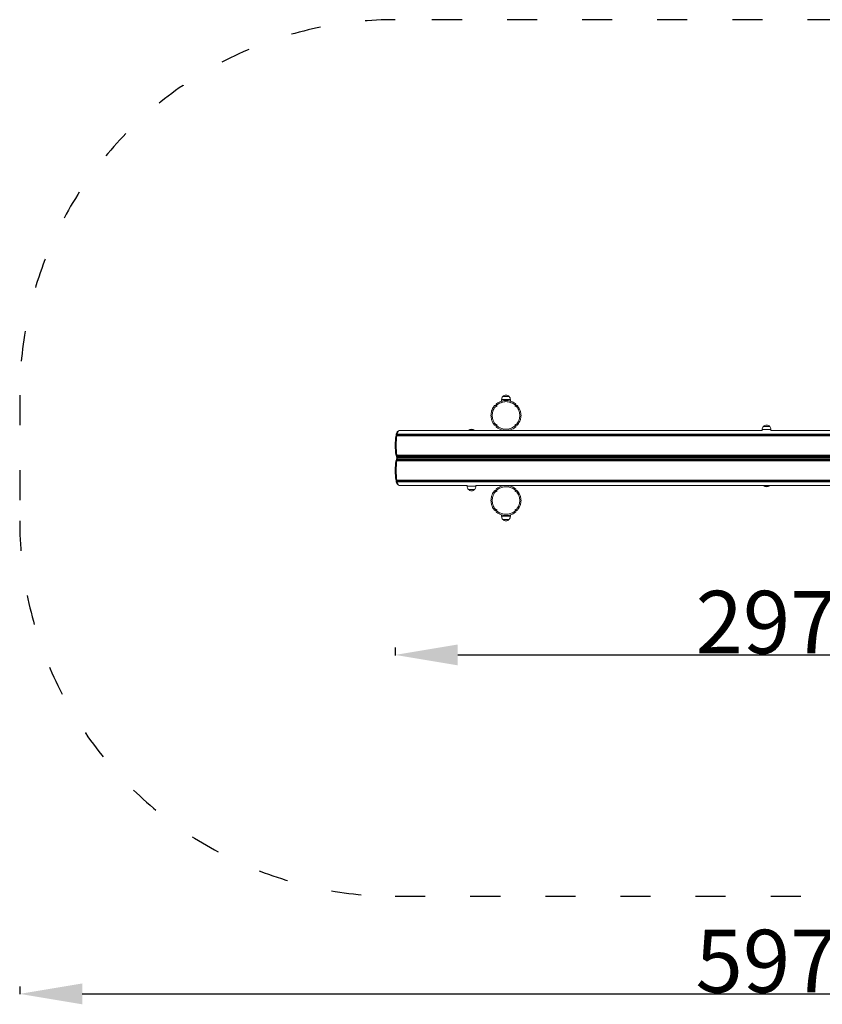
# Model space of a CAD drawing. Units: millimetres. Extents: x 10123 to 10764, y 6552 to 6946.
# Drawn here: x 10123 to 10444, y 6552 to 6946 of the extents above; entities that cross this region are included whole.
import ezdxf

# ---------------------------------------------------------------- set-up
doc = ezdxf.new("R2010")
doc.units = ezdxf.units.MM
doc.header["$LTSCALE"] = 10
doc.linetypes.add('ACAD_ISO03W100', pattern=[30, 12, -18])
doc.layers.add('Widoczne (ISO)', color=7, linetype='Continuous', lineweight=50)
doc.layers.add('Widoczne wąskie (ISO)', color=7, linetype='Continuous', lineweight=35)
doc.styles.get("Standard").update_dxf_attribs({"font": 'tahoma.ttf'})
doc.dimstyles.new('Karol 25', dxfattribs={"dimtxt": 25, "dimasz": 25, "dimexe": 0.18, "dimexo": 0.0625, "dimgap": 0.09, "dimtad": 1, "dimdec": 0, "dimzin": 0, "dimdsep": 46, "dimtxsty": 'Standard', "dimcen": 0.09, "dimadec": 0, "dimazin": 0, "dimtfac": 1, "dimtdec": 0, "dimtofl": 0, "dimtmove": 0, "dimatfit": 3, "dimfxl": 3, "dimfxlon": 1, "dimtolj": 1, "dimtzin": 0, "dimarcsym": 0})

# ---------------------------------------------------------------- blocks, each defined once
blk = doc.blocks.new('*D30')
at = {"color": 0, "lineweight": -2, "ltscale": 0.1, "transparency": 16777216}
for p, q in [((10273.09, 6694.86), (10273.09, 6691.68)), ((10298.09, 6691.86), (10544.78, 6691.86)), ((10569.78, 6694.86), (10569.78, 6691.68))]:
    blk.add_line(p, q, dxfattribs=at)
at = {"color": 0, "lineweight": 13, "ltscale": 0.1, "transparency": 16777216}
for points in [[(10298.09, 6696.03), (10298.09, 6687.69), (10273.09, 6691.86)], [(10544.78, 6696.03), (10544.78, 6687.69), (10569.78, 6691.86)]]:
    blk.add_solid(points, dxfattribs=at)
at = {"layer": 'Defpoints', "color": 0, "lineweight": 13, "ltscale": 0.1, "transparency": 16777216}
for p in [(10273.09, 6775.55), (10569.78, 6775.55), (10569.78, 6691.86)]:
    blk.add_point(p, dxfattribs=at)
at = {"color": 0, "lineweight": 9, "ltscale": 0.1, "transparency": 16777216, "insert": (10421.43, 6704.96), "char_height": 25, "attachment_point": 5}
blk.add_mtext('\\A1;297', dxfattribs=at)
blk = doc.blocks.new('*D31')
at = {"color": 0, "lineweight": -2, "transparency": 16777216}
for p, q in [((10123.09, 6559.43), (10123.09, 6556.25)), ((10719.78, 6559.43), (10719.78, 6556.25)), ((10148.09, 6556.43), (10694.78, 6556.43))]:
    blk.add_line(p, q, dxfattribs=at)
at = {"color": 0, "lineweight": 13, "transparency": 16777216}
for points in [[(10148.09, 6560.59), (10148.09, 6552.26), (10123.09, 6556.43)], [(10694.78, 6560.59), (10694.78, 6552.26), (10719.78, 6556.43)]]:
    blk.add_solid(points, dxfattribs=at)
at = {"layer": 'Defpoints', "color": 0, "lineweight": 13, "transparency": 16777216}
for p in [(10123.09, 6770.55), (10719.78, 6770.55), (10719.78, 6556.43)]:
    blk.add_point(p, dxfattribs=at)
at = {"color": 0, "lineweight": 13, "transparency": 16777216, "insert": (10421.43, 6569.53), "char_height": 25, "attachment_point": 5}
blk.add_mtext('\\A1;597', dxfattribs=at)

msp = doc.modelspace()

# ---------------------------------------------------------------- linework, layer by layer
at = {"linetype": 'ACAD_ISO03W100', "ltscale": 0.1}
msp.add_lwpolyline([(10273.09, 6595.44), (10569.78, 6595.44, 0.414214), (10719.78, 6745.44), (10719.78, 6795.66, 0.414214), (10569.78, 6945.66), (10273.09, 6945.66, 0.414214), (10123.09, 6795.66), (10123.09, 6745.44, 0.414214)], format="xyb", close=True, dxfattribs=at)
at = {"layer": 'Widoczne (ISO)', "lineweight": 9, "ltscale": 0.1}
for p, q in [((10318.59, 6795.09), (10316.09, 6795.09)), ((10316.09, 6795.09), (10318.59, 6795.09)), ((10313.34, 6791.33), (10313.58, 6791.17)), ((10313.72, 6791.31), (10313.56, 6791.55)), ((10313.58, 6791.17), (10313.72, 6791.31)), ((10315.59, 6793.29), (10315.59, 6793.87)), ((10319.09, 6793.29), (10319.09, 6793.87)), ((10321.11, 6791.55), (10320.95, 6791.31)), ((10320.95, 6791.31), (10321.09, 6791.17)), ((10321.09, 6791.17), (10321.34, 6791.33)), ((10313.58, 6783.94), (10313.34, 6783.78)), ((10313.56, 6783.55), (10313.72, 6783.8)), ((10313.72, 6783.8), (10313.58, 6783.94)), ((10321.09, 6783.94), (10320.95, 6783.8)), ((10320.95, 6783.8), (10321.11, 6783.55)), ((10321.34, 6783.78), (10321.09, 6783.94)), ((10422.68, 6783.09), (10420.18, 6783.09)), ((10420.18, 6783.09), (10422.68, 6783.09)), ((10273.42, 6779.55), (10273.44, 6779.37)), ((10273.59, 6779.72), (10567.81, 6779.72)), ((10273.69, 6779.51), (10567.53, 6779.51)), ((10273.76, 6779.46), (10567.39, 6779.46)), ((10273.88, 6780.11), (10567.51, 6780.11)), ((10273.93, 6780.95), (10274.4, 6781.44)), ((10274.62, 6781.55), (10302.36, 6781.55)), ((10302.36, 6781.64), (10304.82, 6781.64)), ((10302.36, 6781.64), (10302.36, 6781.55)), ((10302.36, 6781.55), (10304.8, 6781.55)), ((10302.88, 6781.55), (10302.88, 6781.55)), ((10303.62, 6781.55), (10303.62, 6781.51)), ((10304.8, 6781.55), (10316.8, 6781.55)), ((10304.82, 6781.64), (10304.82, 6781.55)), ((10317.88, 6781.55), (10419.68, 6781.55)), ((10419.68, 6781.55), (10419.68, 6781.87)), ((10423.15, 6781.55), (10524.99, 6781.55)), ((10423.18, 6781.55), (10423.18, 6781.87)), ((10273.44, 6771.73), (10273.42, 6771.56)), ((10273.59, 6771.39), (10567.81, 6771.39)), ((10273.69, 6771.6), (10567.53, 6771.6)), ((10273.76, 6771.65), (10567.39, 6771.65)), ((10273.88, 6771), (10567.51, 6771)), ((10273.99, 6770.55), (10567.62, 6770.55)), ((10567.62, 6770.55), (10273.99, 6770.55)), ((10273.42, 6769.55), (10273.44, 6769.37)), ((10273.59, 6769.72), (10567.81, 6769.72)), ((10273.69, 6769.51), (10567.53, 6769.51)), ((10273.76, 6769.46), (10567.39, 6769.46)), ((10273.88, 6770.11), (10567.51, 6770.11)), ((10273.44, 6761.73), (10273.42, 6761.56)), ((10273.59, 6761.39), (10567.81, 6761.39)), ((10273.69, 6761.6), (10567.53, 6761.6)), ((10273.76, 6761.65), (10567.39, 6761.65)), ((10273.88, 6761), (10567.51, 6761)), ((10273.93, 6760.16), (10274.4, 6759.67)), ((10274.62, 6759.55), (10301.84, 6759.55)), ((10301.84, 6759.56), (10301.84, 6759.24)), ((10305.31, 6759.55), (10316.8, 6759.55)), ((10305.34, 6759.55), (10305.34, 6759.24)), ((10317.88, 6759.55), (10420.2, 6759.55)), ((10422.64, 6759.55), (10420.2, 6759.55)), ((10420.2, 6759.46), (10420.2, 6759.55)), ((10422.67, 6759.46), (10420.2, 6759.46)), ((10420.73, 6759.55), (10420.73, 6759.56)), ((10421.5, 6759.55), (10421.5, 6759.59)), ((10422.64, 6759.55), (10524.99, 6759.55)), ((10422.67, 6759.46), (10422.67, 6759.55)), ((10302.34, 6758.01), (10304.84, 6758.01)), ((10304.84, 6758.01), (10302.34, 6758.01)), ((10313.34, 6757.33), (10313.58, 6757.17)), ((10313.72, 6757.31), (10313.56, 6757.55)), ((10313.58, 6757.17), (10313.72, 6757.31)), ((10321.11, 6757.55), (10320.95, 6757.31)), ((10320.95, 6757.31), (10321.09, 6757.17)), ((10321.09, 6757.17), (10321.34, 6757.33)), ((10313.58, 6749.94), (10313.34, 6749.78)), ((10313.56, 6749.55), (10313.72, 6749.8)), ((10313.72, 6749.8), (10313.58, 6749.94)), ((10315.59, 6747.82), (10315.59, 6747.24)), ((10319.09, 6747.82), (10319.09, 6747.24)), ((10321.09, 6749.94), (10320.95, 6749.8)), ((10320.95, 6749.8), (10321.11, 6749.55)), ((10321.34, 6749.78), (10321.09, 6749.94)), ((10316.09, 6746.01), (10318.59, 6746.01)), ((10318.59, 6746.01), (10316.09, 6746.01))]:
    msp.add_line(p, q, dxfattribs=at)
for centre, radius, start, end in [((10317.34, 6793.87), 1.75, 135.5847, 180), ((10317.34, 6794.01), 1.66, 40.974, 139.026), ((10317.34, 6793.87), 1.75, 0, 44.4153), ((10421.43, 6781.87), 1.75, 135.5847, 180), ((10421.43, 6782.01), 1.66, 40.974, 139.026), ((10421.43, 6781.87), 1.75, 0, 44.4153), ((10303.59, 6780.17), 1.92, 50.0643, 129.9357), ((10303.59, 6759.24), 1.75, 180, 224.4153), ((10303.59, 6759.24), 1.75, 315.5847, 0), ((10421.43, 6760.94), 1.92, 230.0643, 309.9357), ((10303.59, 6759.1), 1.66, 220.974, 319.026), ((10317.34, 6747.24), 1.75, 180, 224.4153), ((10317.34, 6747.24), 1.75, 315.5847, 0), ((10317.34, 6747.1), 1.66, 220.974, 319.026)]:
    msp.add_arc(centre, radius, start, end, dxfattribs=at)
for centre, major_axis, start_param, end_param in [((10274.13, 6775.55), (0, -5.5), 3.955802, 5.468975), ((10274.62, 6775.55), (0, 6), 0.862953, 2.27864), ((10274.13, 6775.55), (0, 5.5), 0.193332, 0.756586), ((10274.62, 6775.55), (0, 6), 0, 0.707843), ((10274.13, 6775.55), (0, -5.5), 5.526599, 5.853486), ((10274.13, 6765.55), (0, -5.5), 3.571292, 3.898179), ((10274.62, 6775.55), (0, 6), 2.433749, 2.555907), ((10274.62, 6765.55), (0, 6), 0.585686, 0.707843), ((10274.13, 6765.55), (0, -5.5), 3.955802, 5.468976), ((10274.62, 6765.55), (0, 6), 0.862953, 2.27864), ((10274.13, 6765.55), (0, -5.5), 5.526599, 6.089853), ((10274.62, 6765.55), (0, -6), 5.575342, 6.283185)]:
    msp.add_ellipse(centre, major_axis=major_axis, ratio=0.188679, start_param=start_param, end_param=end_param, dxfattribs=at)
for points, knots in [([(10312.78, 6791.46), (10312.71, 6791.37), (10312.64, 6791.29), (10312.14, 6790.64), (10311.81, 6790), (10311.43, 6788.75), (10311.34, 6788.15), (10311.34, 6787.55), (10311.34, 6786.96), (10311.43, 6786.36), (10311.81, 6785.11), (10312.14, 6784.47), (10312.64, 6783.82), (10312.71, 6783.74), (10312.78, 6783.65)], [-0.703358, -0.703358, -0.703358, -0.703358, -0.649727, -0.649727, -0.296916, -0.296916, 0, 0, 0, 0.296916, 0.296916, 0.649727, 0.649727, 0.703358, 0.703358, 0.703358, 0.703358]), ([(10313.34, 6783.78), (10313.2, 6783.92), (10313.08, 6784.07), (10312.57, 6784.74), (10312.27, 6785.33), (10311.92, 6786.47), (10311.84, 6787.01), (10311.84, 6787.55), (10311.84, 6788.1), (10311.92, 6788.64), (10312.27, 6789.78), (10312.57, 6790.37), (10313.08, 6791.04), (10313.2, 6791.19), (10313.34, 6791.33)], [-0.756871, -0.756871, -0.756871, -0.756871, -0.649727, -0.649727, -0.296916, -0.296916, 0, 0, 0, 0.296916, 0.296916, 0.649727, 0.649727, 0.756871, 0.756871, 0.756871, 0.756871]), ([(10313.17, 6791.44), (10313.13, 6791.47), (10313.08, 6791.49), (10312.99, 6791.51), (10312.96, 6791.51), (10312.9, 6791.5), (10312.88, 6791.5), (10312.83, 6791.48), (10312.81, 6791.47), (10312.78, 6791.46)], [0, 0, 0, 0, 0.2317426, 0.2317426, 0.3635243, 0.3635243, 0.4406868, 0.4406868, 0.5407915, 0.5407915, 0.5407915, 0.5407915]), ([(10313.44, 6792.11), (10313.42, 6792.09), (10313.41, 6792.06), (10313.39, 6792), (10313.39, 6791.97), (10313.39, 6791.89), (10313.39, 6791.85), (10313.42, 6791.78), (10313.43, 6791.75), (10313.45, 6791.72)], [0, 0, 0, 0, 0.0883475, 0.0883475, 0.207234, 0.207234, 0.3765294, 0.3765294, 0.5199602, 0.5199602, 0.5199602, 0.5199602]), ([(10321.24, 6792.11), (10321.17, 6792.17), (10321.11, 6792.22), (10320.48, 6792.72), (10319.84, 6793.06), (10318.58, 6793.45), (10317.98, 6793.55), (10317.38, 6793.55), (10316.78, 6793.56), (10316.17, 6793.47), (10314.91, 6793.09), (10314.26, 6792.76), (10313.61, 6792.25), (10313.52, 6792.19), (10313.44, 6792.11)], [0.868242, 0.868242, 0.868242, 0.868242, 0.911346, 0.911346, 1.269756, 1.269756, 1.570796, 1.570796, 1.570796, 1.871836, 1.871836, 2.228827, 2.228827, 2.283882, 2.283882, 2.283882, 2.283882]), ([(10313.56, 6791.55), (10313.69, 6791.68), (10313.83, 6791.8), (10314.49, 6792.31), (10315.08, 6792.61), (10316.23, 6792.97), (10316.79, 6793.05), (10317.34, 6793.05), (10317.89, 6793.05), (10318.44, 6792.97), (10319.6, 6792.61), (10320.19, 6792.3), (10320.85, 6791.79), (10320.98, 6791.68), (10321.11, 6791.55)], [-2.327044, -2.327044, -2.327044, -2.327044, -2.228827, -2.228827, -1.871836, -1.871836, -1.570796, -1.570796, -1.570796, -1.269756, -1.269756, -0.911346, -0.911346, -0.814549, -0.814549, -0.814549, -0.814549]), ([(10321.22, 6791.72), (10321.25, 6791.76), (10321.28, 6791.81), (10321.29, 6791.9), (10321.29, 6791.94), (10321.29, 6791.99), (10321.28, 6792.01), (10321.27, 6792.06), (10321.25, 6792.09), (10321.24, 6792.11)], [0, 0, 0, 0, 0.2198152, 0.2198152, 0.3462785, 0.3462785, 0.4211721, 0.4211721, 0.5195604, 0.5195604, 0.5195604, 0.5195604]), ([(10321.34, 6791.33), (10321.46, 6791.2), (10321.57, 6791.07), (10322.09, 6790.41), (10322.4, 6789.81), (10322.76, 6788.65), (10322.84, 6788.1), (10322.84, 6787.55), (10322.84, 6787.01), (10322.76, 6786.46), (10322.4, 6785.3), (10322.09, 6784.7), (10321.57, 6784.04), (10321.46, 6783.91), (10321.34, 6783.78)], [-0.756871, -0.756871, -0.756871, -0.756871, -0.661607, -0.661607, -0.298964, -0.298964, 0, 0, 0, 0.298964, 0.298964, 0.661607, 0.661607, 0.756871, 0.756871, 0.756871, 0.756871]), ([(10321.9, 6791.46), (10321.87, 6791.47), (10321.85, 6791.48), (10321.78, 6791.5), (10321.75, 6791.51), (10321.67, 6791.51), (10321.63, 6791.5), (10321.56, 6791.48), (10321.53, 6791.46), (10321.5, 6791.44)], [0, 0, 0, 0, 0.090425, 0.090425, 0.2088403, 0.2088403, 0.3604419, 0.3604419, 0.5005589, 0.5005589, 0.5005589, 0.5005589]), ([(10321.9, 6783.65), (10321.96, 6783.73), (10322.03, 6783.81), (10322.53, 6784.46), (10322.86, 6785.11), (10323.25, 6786.37), (10323.34, 6786.96), (10323.34, 6787.55), (10323.34, 6788.15), (10323.25, 6788.74), (10322.86, 6790), (10322.53, 6790.65), (10322.03, 6791.3), (10321.96, 6791.38), (10321.9, 6791.46)], [-0.712376, -0.712376, -0.712376, -0.712376, -0.661607, -0.661607, -0.298964, -0.298964, 0, 0, 0, 0.298964, 0.298964, 0.661607, 0.661607, 0.712376, 0.712376, 0.712376, 0.712376]), ([(10312.78, 6783.65), (10312.81, 6783.64), (10312.83, 6783.63), (10312.9, 6783.61), (10312.93, 6783.6), (10313.01, 6783.6), (10313.05, 6783.61), (10313.11, 6783.63), (10313.15, 6783.65), (10313.17, 6783.67)], [0, 0, 0, 0, 0.096916, 0.096916, 0.2326484, 0.2326484, 0.3909227, 0.3909227, 0.5371759, 0.5371759, 0.5371759, 0.5371759]), ([(10313.45, 6783.39), (10313.42, 6783.35), (10313.4, 6783.3), (10313.39, 6783.21), (10313.38, 6783.17), (10313.39, 6783.12), (10313.4, 6783.1), (10313.41, 6783.05), (10313.42, 6783.02), (10313.44, 6783)], [0, 0, 0, 0, 0.2267425, 0.2267425, 0.3536666, 0.3536666, 0.4276434, 0.4276434, 0.5240724, 0.5240724, 0.5240724, 0.5240724]), ([(10313.44, 6783), (10313.52, 6782.92), (10313.61, 6782.85), (10314.26, 6782.35), (10314.91, 6782.02), (10316.17, 6781.64), (10316.78, 6781.55), (10317.38, 6781.55), (10317.98, 6781.56), (10318.58, 6781.65), (10319.84, 6782.05), (10320.48, 6782.39), (10321.11, 6782.89), (10321.17, 6782.94), (10321.24, 6783)], [0.857711, 0.857711, 0.857711, 0.857711, 0.912765, 0.912765, 1.269756, 1.269756, 1.570796, 1.570796, 1.570796, 1.871836, 1.871836, 2.230246, 2.230246, 2.27335, 2.27335, 2.27335, 2.27335]), ([(10321.11, 6783.55), (10320.98, 6783.43), (10320.85, 6783.32), (10320.19, 6782.81), (10319.6, 6782.5), (10318.44, 6782.14), (10317.89, 6782.05), (10317.34, 6782.05), (10316.79, 6782.05), (10316.23, 6782.14), (10315.08, 6782.5), (10314.49, 6782.8), (10313.83, 6783.31), (10313.69, 6783.43), (10313.56, 6783.55)], [-2.327044, -2.327044, -2.327044, -2.327044, -2.230246, -2.230246, -1.871836, -1.871836, -1.570796, -1.570796, -1.570796, -1.269756, -1.269756, -0.912765, -0.912765, -0.814549, -0.814549, -0.814549, -0.814549]), ([(10321.24, 6783), (10321.25, 6783.02), (10321.27, 6783.05), (10321.29, 6783.11), (10321.29, 6783.15), (10321.29, 6783.23), (10321.28, 6783.27), (10321.26, 6783.33), (10321.24, 6783.36), (10321.22, 6783.39)], [0, 0, 0, 0, 0.0985194, 0.0985194, 0.2324619, 0.2324619, 0.3805225, 0.3805225, 0.5165846, 0.5165846, 0.5165846, 0.5165846]), ([(10321.5, 6783.67), (10321.55, 6783.64), (10321.6, 6783.62), (10321.69, 6783.6), (10321.72, 6783.6), (10321.77, 6783.61), (10321.79, 6783.61), (10321.84, 6783.63), (10321.87, 6783.64), (10321.9, 6783.65)], [0, 0, 0, 0, 0.2151572, 0.2151572, 0.3370816, 0.3370816, 0.4090034, 0.4090034, 0.5039411, 0.5039411, 0.5039411, 0.5039411]), ([(10273.54, 6779.44), (10273.56, 6779.46), (10273.58, 6779.47), (10273.64, 6779.5), (10273.68, 6779.51), (10273.72, 6779.5), (10273.74, 6779.49), (10273.76, 6779.47), (10273.76, 6779.46), (10273.76, 6779.46)], [0.0675894, 0.0675894, 0.0675894, 0.0675894, 0.1894212, 0.1894212, 0.3788423, 0.3788423, 0.5345125, 0.5345125, 0.5637617, 0.5637617, 0.5637617, 0.5637617]), ([(10273.88, 6780.11), (10273.88, 6780.1), (10273.88, 6780.1), (10273.85, 6780.04), (10273.82, 6780), (10273.75, 6779.9), (10273.71, 6779.85), (10273.64, 6779.77), (10273.61, 6779.74), (10273.59, 6779.72)], [0.8166032, 0.8166032, 0.8166032, 0.8166032, 0.8458528, 0.8458528, 1.001523, 1.001523, 1.1909442, 1.1909442, 1.3127757, 1.3127757, 1.3127757, 1.3127757]), ([(10303.42, 6781.53), (10303.37, 6781.53), (10303.33, 6781.53), (10303.23, 6781.54), (10303.17, 6781.54), (10303.11, 6781.54), (10303.1, 6781.55), (10303.08, 6781.55)], [1.7267884, 1.7267884, 1.7267884, 1.7267884, 1.8657236, 1.8657236, 2.0730264, 2.0730264, 2.1805019, 2.1805019, 2.1805019, 2.1805019]), ([(10304.11, 6781.55), (10304.1, 6781.55), (10304.08, 6781.55), (10304.01, 6781.55), (10303.96, 6781.55), (10303.87, 6781.54), (10303.84, 6781.54), (10303.8, 6781.54)], [0.897578, 0.897578, 0.897578, 0.897578, 1.0365127, 1.0365127, 1.2438151, 1.2438151, 1.3512907, 1.3512907, 1.3512907, 1.3512907]), ([(10317.88, 6781.55), (10317.87, 6781.55), (10317.84, 6781.55), (10317.76, 6781.55), (10317.7, 6781.55), (10317.59, 6781.54), (10317.52, 6781.54), (10317.38, 6781.53), (10317.3, 6781.53), (10317.17, 6781.53), (10317.1, 6781.53), (10316.97, 6781.54), (10316.92, 6781.54), (10316.84, 6781.55), (10316.81, 6781.55), (10316.78, 6781.55), (10316.78, 6781.55), (10316.81, 6781.55), (10316.84, 6781.55), (10316.92, 6781.55), (10316.97, 6781.55), (10317.09, 6781.54), (10317.16, 6781.54), (10317.26, 6781.53), (10317.3, 6781.53), (10317.34, 6781.53)], [0.82921, 0.82921, 0.82921, 0.82921, 1.036513, 1.036513, 1.243815, 1.243815, 1.451118, 1.451118, 1.658421, 1.658421, 1.865724, 1.865724, 2.073026, 2.073026, 2.280329, 2.280329, 2.487631, 2.487631, 2.694933, 2.694933, 2.902236, 2.902236, 3.109539, 3.109539, 3.215161, 3.215161, 3.215161, 3.215161]), ([(10273.76, 6771.65), (10273.76, 6771.65), (10273.76, 6771.64), (10273.74, 6771.62), (10273.72, 6771.61), (10273.68, 6771.6), (10273.64, 6771.61), (10273.58, 6771.64), (10273.56, 6771.65), (10273.54, 6771.67)], [0.8166032, 0.8166032, 0.8166032, 0.8166032, 0.8458528, 0.8458528, 1.001523, 1.001523, 1.1909442, 1.1909442, 1.3127757, 1.3127757, 1.3127757, 1.3127757]), ([(10273.59, 6771.39), (10273.61, 6771.36), (10273.64, 6771.34), (10273.71, 6771.26), (10273.75, 6771.21), (10273.82, 6771.11), (10273.85, 6771.07), (10273.88, 6771.01), (10273.88, 6771), (10273.88, 6771)], [0.0675896, 0.0675896, 0.0675896, 0.0675896, 0.1894212, 0.1894212, 0.3788423, 0.3788423, 0.5345125, 0.5345125, 0.5637622, 0.5637622, 0.5637622, 0.5637622]), ([(10273.54, 6769.44), (10273.56, 6769.46), (10273.58, 6769.47), (10273.64, 6769.5), (10273.68, 6769.51), (10273.72, 6769.5), (10273.74, 6769.49), (10273.76, 6769.47), (10273.76, 6769.46), (10273.76, 6769.46)], [0.0675897, 0.0675897, 0.0675897, 0.0675897, 0.1894212, 0.1894212, 0.3788423, 0.3788423, 0.5345125, 0.5345125, 0.5637622, 0.5637622, 0.5637622, 0.5637622]), ([(10273.88, 6770.11), (10273.88, 6770.1), (10273.88, 6770.1), (10273.85, 6770.04), (10273.82, 6770), (10273.75, 6769.9), (10273.71, 6769.85), (10273.64, 6769.77), (10273.61, 6769.74), (10273.59, 6769.72)], [0.8166032, 0.8166032, 0.8166032, 0.8166032, 0.8458528, 0.8458528, 1.001523, 1.001523, 1.1909442, 1.1909442, 1.3127757, 1.3127757, 1.3127757, 1.3127757]), ([(10273.76, 6761.65), (10273.76, 6761.65), (10273.76, 6761.64), (10273.74, 6761.62), (10273.72, 6761.61), (10273.68, 6761.6), (10273.64, 6761.61), (10273.58, 6761.64), (10273.56, 6761.65), (10273.54, 6761.67)], [0.8166032, 0.8166032, 0.8166032, 0.8166032, 0.8458528, 0.8458528, 1.001523, 1.001523, 1.1909442, 1.1909442, 1.3127757, 1.3127757, 1.3127757, 1.3127757]), ([(10273.59, 6761.39), (10273.61, 6761.36), (10273.64, 6761.34), (10273.71, 6761.26), (10273.75, 6761.21), (10273.82, 6761.11), (10273.85, 6761.07), (10273.88, 6761.01), (10273.88, 6761), (10273.88, 6761)], [0.0675896, 0.0675896, 0.0675896, 0.0675896, 0.1894212, 0.1894212, 0.3788423, 0.3788423, 0.5345125, 0.5345125, 0.5637622, 0.5637622, 0.5637622, 0.5637622]), ([(10321.24, 6758.11), (10321.17, 6758.17), (10321.11, 6758.22), (10320.48, 6758.72), (10319.84, 6759.06), (10318.58, 6759.45), (10317.98, 6759.55), (10317.38, 6759.55), (10316.78, 6759.56), (10316.17, 6759.47), (10314.91, 6759.09), (10314.26, 6758.76), (10313.61, 6758.25), (10313.52, 6758.19), (10313.44, 6758.11)], [0.868242, 0.868242, 0.868242, 0.868242, 0.911346, 0.911346, 1.269756, 1.269756, 1.570796, 1.570796, 1.570796, 1.871836, 1.871836, 2.228827, 2.228827, 2.283882, 2.283882, 2.283882, 2.283882]), ([(10313.56, 6757.55), (10313.69, 6757.68), (10313.83, 6757.8), (10314.49, 6758.31), (10315.08, 6758.61), (10316.23, 6758.97), (10316.79, 6759.05), (10317.34, 6759.05), (10317.89, 6759.05), (10318.44, 6758.97), (10319.6, 6758.61), (10320.19, 6758.3), (10320.85, 6757.79), (10320.98, 6757.68), (10321.11, 6757.55)], [-2.327044, -2.327044, -2.327044, -2.327044, -2.228827, -2.228827, -1.871836, -1.871836, -1.570796, -1.570796, -1.570796, -1.269756, -1.269756, -0.911346, -0.911346, -0.814549, -0.814549, -0.814549, -0.814549]), ([(10317.34, 6759.58), (10317.3, 6759.58), (10317.26, 6759.58), (10317.16, 6759.57), (10317.09, 6759.57), (10316.97, 6759.56), (10316.92, 6759.56), (10316.84, 6759.56), (10316.81, 6759.55), (10316.78, 6759.55), (10316.78, 6759.56), (10316.81, 6759.56), (10316.84, 6759.56), (10316.92, 6759.57), (10316.97, 6759.57), (10317.1, 6759.58), (10317.17, 6759.58), (10317.23, 6759.58)], [1.760101, 1.760101, 1.760101, 1.760101, 1.865724, 1.865724, 2.073026, 2.073026, 2.280329, 2.280329, 2.487631, 2.487631, 2.694933, 2.694933, 2.902236, 2.902236, 3.109539, 3.109539, 3.316841, 3.316841, 3.316841, 3.316841]), ([(10317.23, 6759.58), (10317.3, 6759.58), (10317.38, 6759.58), (10317.52, 6759.57), (10317.59, 6759.57), (10317.7, 6759.56), (10317.76, 6759.56), (10317.84, 6759.56), (10317.87, 6759.55), (10317.88, 6759.55)], [0, 0, 0, 0, 0.2073028, 0.2073028, 0.4146057, 0.4146057, 0.621908, 0.621908, 0.8292104, 0.8292104, 0.8292104, 0.8292104]), ([(10420.94, 6759.56), (10420.95, 6759.56), (10420.96, 6759.57), (10421.02, 6759.57), (10421.07, 6759.57), (10421.18, 6759.58), (10421.24, 6759.58), (10421.29, 6759.58)], [2.8235269, 2.8235269, 2.8235269, 2.8235269, 2.9022358, 2.9022358, 3.1095386, 3.1095386, 3.2776502, 3.2776502, 3.2776502, 3.2776502]), ([(10421.67, 6759.57), (10421.7, 6759.57), (10421.72, 6759.57), (10421.8, 6759.56), (10421.85, 6759.56), (10421.93, 6759.56), (10421.95, 6759.56), (10421.97, 6759.55)], [0.3358967, 0.3358967, 0.3358967, 0.3358967, 0.4146057, 0.4146057, 0.621908, 0.621908, 0.7900191, 0.7900191, 0.7900191, 0.7900191]), ([(10312.78, 6757.46), (10312.71, 6757.37), (10312.64, 6757.29), (10312.14, 6756.64), (10311.81, 6756), (10311.43, 6754.75), (10311.34, 6754.15), (10311.34, 6753.55), (10311.34, 6752.96), (10311.43, 6752.36), (10311.81, 6751.11), (10312.14, 6750.47), (10312.64, 6749.82), (10312.71, 6749.74), (10312.78, 6749.65)], [-0.703358, -0.703358, -0.703358, -0.703358, -0.649727, -0.649727, -0.296916, -0.296916, 0, 0, 0, 0.296916, 0.296916, 0.649727, 0.649727, 0.703358, 0.703358, 0.703358, 0.703358]), ([(10313.34, 6749.78), (10313.2, 6749.92), (10313.08, 6750.07), (10312.57, 6750.74), (10312.27, 6751.33), (10311.92, 6752.47), (10311.84, 6753.01), (10311.84, 6753.55), (10311.84, 6754.1), (10311.92, 6754.64), (10312.27, 6755.78), (10312.57, 6756.37), (10313.08, 6757.04), (10313.2, 6757.19), (10313.34, 6757.33)], [-0.756871, -0.756871, -0.756871, -0.756871, -0.649727, -0.649727, -0.296916, -0.296916, 0, 0, 0, 0.296916, 0.296916, 0.649727, 0.649727, 0.756871, 0.756871, 0.756871, 0.756871]), ([(10313.17, 6757.44), (10313.13, 6757.47), (10313.08, 6757.49), (10312.99, 6757.51), (10312.96, 6757.51), (10312.9, 6757.5), (10312.88, 6757.5), (10312.83, 6757.48), (10312.81, 6757.47), (10312.78, 6757.46)], [0, 0, 0, 0, 0.2317426, 0.2317426, 0.3635243, 0.3635243, 0.4406868, 0.4406868, 0.5407915, 0.5407915, 0.5407915, 0.5407915]), ([(10313.44, 6758.11), (10313.42, 6758.09), (10313.41, 6758.06), (10313.39, 6758), (10313.39, 6757.97), (10313.39, 6757.89), (10313.39, 6757.85), (10313.42, 6757.78), (10313.43, 6757.75), (10313.45, 6757.72)], [0, 0, 0, 0, 0.0883475, 0.0883475, 0.207234, 0.207234, 0.3765294, 0.3765294, 0.5199602, 0.5199602, 0.5199602, 0.5199602]), ([(10321.22, 6757.72), (10321.25, 6757.76), (10321.28, 6757.81), (10321.29, 6757.9), (10321.29, 6757.94), (10321.29, 6757.99), (10321.28, 6758.01), (10321.27, 6758.06), (10321.25, 6758.09), (10321.24, 6758.11)], [0, 0, 0, 0, 0.2198152, 0.2198152, 0.3462785, 0.3462785, 0.4211721, 0.4211721, 0.5195604, 0.5195604, 0.5195604, 0.5195604]), ([(10321.34, 6757.33), (10321.46, 6757.2), (10321.57, 6757.07), (10322.09, 6756.41), (10322.4, 6755.81), (10322.76, 6754.65), (10322.84, 6754.1), (10322.84, 6753.55), (10322.84, 6753.01), (10322.76, 6752.46), (10322.4, 6751.3), (10322.09, 6750.7), (10321.57, 6750.04), (10321.46, 6749.91), (10321.34, 6749.78)], [-0.756871, -0.756871, -0.756871, -0.756871, -0.661607, -0.661607, -0.298964, -0.298964, 0, 0, 0, 0.298964, 0.298964, 0.661607, 0.661607, 0.756871, 0.756871, 0.756871, 0.756871]), ([(10321.9, 6757.46), (10321.87, 6757.47), (10321.85, 6757.48), (10321.78, 6757.5), (10321.75, 6757.51), (10321.67, 6757.51), (10321.63, 6757.5), (10321.56, 6757.48), (10321.53, 6757.46), (10321.5, 6757.44)], [0, 0, 0, 0, 0.090425, 0.090425, 0.2088403, 0.2088403, 0.3604419, 0.3604419, 0.5005589, 0.5005589, 0.5005589, 0.5005589]), ([(10321.9, 6749.65), (10321.96, 6749.73), (10322.03, 6749.81), (10322.53, 6750.46), (10322.86, 6751.11), (10323.25, 6752.37), (10323.34, 6752.96), (10323.34, 6753.55), (10323.34, 6754.15), (10323.25, 6754.74), (10322.86, 6756), (10322.53, 6756.65), (10322.03, 6757.3), (10321.96, 6757.38), (10321.9, 6757.46)], [-0.712376, -0.712376, -0.712376, -0.712376, -0.661607, -0.661607, -0.298964, -0.298964, 0, 0, 0, 0.298964, 0.298964, 0.661607, 0.661607, 0.712376, 0.712376, 0.712376, 0.712376]), ([(10312.78, 6749.65), (10312.81, 6749.64), (10312.83, 6749.63), (10312.9, 6749.61), (10312.93, 6749.6), (10313.01, 6749.6), (10313.05, 6749.61), (10313.11, 6749.63), (10313.15, 6749.65), (10313.17, 6749.67)], [0, 0, 0, 0, 0.096916, 0.096916, 0.2326484, 0.2326484, 0.3909227, 0.3909227, 0.5371759, 0.5371759, 0.5371759, 0.5371759]), ([(10313.45, 6749.39), (10313.42, 6749.35), (10313.4, 6749.3), (10313.39, 6749.21), (10313.38, 6749.17), (10313.39, 6749.12), (10313.4, 6749.1), (10313.41, 6749.05), (10313.42, 6749.02), (10313.44, 6749)], [0, 0, 0, 0, 0.2267425, 0.2267425, 0.3536666, 0.3536666, 0.4276434, 0.4276434, 0.5240724, 0.5240724, 0.5240724, 0.5240724]), ([(10313.44, 6749), (10313.52, 6748.92), (10313.61, 6748.85), (10314.26, 6748.35), (10314.91, 6748.02), (10316.17, 6747.64), (10316.78, 6747.55), (10317.38, 6747.55), (10317.98, 6747.56), (10318.58, 6747.65), (10319.84, 6748.05), (10320.48, 6748.39), (10321.11, 6748.89), (10321.17, 6748.94), (10321.24, 6749)], [0.857711, 0.857711, 0.857711, 0.857711, 0.912765, 0.912765, 1.269756, 1.269756, 1.570796, 1.570796, 1.570796, 1.871836, 1.871836, 2.230246, 2.230246, 2.27335, 2.27335, 2.27335, 2.27335]), ([(10321.11, 6749.55), (10320.98, 6749.43), (10320.85, 6749.32), (10320.19, 6748.81), (10319.6, 6748.5), (10318.44, 6748.14), (10317.89, 6748.05), (10317.34, 6748.05), (10316.79, 6748.05), (10316.23, 6748.14), (10315.08, 6748.5), (10314.49, 6748.8), (10313.83, 6749.31), (10313.69, 6749.43), (10313.56, 6749.55)], [-2.327044, -2.327044, -2.327044, -2.327044, -2.230246, -2.230246, -1.871836, -1.871836, -1.570796, -1.570796, -1.570796, -1.269756, -1.269756, -0.912765, -0.912765, -0.814549, -0.814549, -0.814549, -0.814549]), ([(10321.24, 6749), (10321.25, 6749.02), (10321.27, 6749.05), (10321.29, 6749.11), (10321.29, 6749.15), (10321.29, 6749.23), (10321.28, 6749.27), (10321.26, 6749.33), (10321.24, 6749.36), (10321.22, 6749.39)], [0, 0, 0, 0, 0.0985194, 0.0985194, 0.2324619, 0.2324619, 0.3805225, 0.3805225, 0.5165846, 0.5165846, 0.5165846, 0.5165846]), ([(10321.5, 6749.67), (10321.55, 6749.64), (10321.6, 6749.62), (10321.69, 6749.6), (10321.72, 6749.6), (10321.77, 6749.61), (10321.79, 6749.61), (10321.84, 6749.63), (10321.87, 6749.64), (10321.9, 6749.65)], [0, 0, 0, 0, 0.2151572, 0.2151572, 0.3370816, 0.3370816, 0.4090034, 0.4090034, 0.5039411, 0.5039411, 0.5039411, 0.5039411])]:
    msp.add_open_spline(points, degree=3, knots=knots, dxfattribs=at)
for points in [[(10313.34, 6791.33), (10313.28, 6791.37), (10313.23, 6791.4), (10313.17, 6791.44)], [(10313.45, 6791.72), (10313.49, 6791.66), (10313.53, 6791.61), (10313.56, 6791.55)], [(10321.11, 6791.55), (10321.15, 6791.61), (10321.19, 6791.66), (10321.22, 6791.72)], [(10321.5, 6791.44), (10321.45, 6791.4), (10321.39, 6791.37), (10321.34, 6791.33)], [(10313.17, 6783.67), (10313.23, 6783.71), (10313.28, 6783.74), (10313.34, 6783.78)], [(10313.56, 6783.55), (10313.53, 6783.5), (10313.49, 6783.44), (10313.45, 6783.39)], [(10321.22, 6783.39), (10321.19, 6783.44), (10321.15, 6783.5), (10321.11, 6783.55)], [(10321.34, 6783.78), (10321.39, 6783.74), (10321.45, 6783.71), (10321.5, 6783.67)], [(10313.34, 6757.33), (10313.28, 6757.37), (10313.23, 6757.4), (10313.17, 6757.44)], [(10313.45, 6757.72), (10313.49, 6757.66), (10313.53, 6757.61), (10313.56, 6757.55)], [(10321.11, 6757.55), (10321.15, 6757.61), (10321.19, 6757.66), (10321.22, 6757.72)], [(10321.5, 6757.44), (10321.45, 6757.4), (10321.39, 6757.37), (10321.34, 6757.33)], [(10313.17, 6749.67), (10313.23, 6749.71), (10313.28, 6749.74), (10313.34, 6749.78)], [(10313.56, 6749.55), (10313.53, 6749.5), (10313.49, 6749.44), (10313.45, 6749.39)], [(10321.22, 6749.39), (10321.19, 6749.44), (10321.15, 6749.5), (10321.11, 6749.55)], [(10321.34, 6749.78), (10321.39, 6749.74), (10321.45, 6749.71), (10321.5, 6749.67)]]:
    msp.add_open_spline(points, degree=3, dxfattribs=at)
for points, weights in [([(10273.54, 6779.44), (10273.45, 6779.38), (10273.37, 6779.33)], [1.02739227416, 1.01376362372, 1]), ([(10273.42, 6779.55), (10273.5, 6779.64), (10273.59, 6779.72)], [1, 1.01376362392, 1.02739227454]), ([(10273.37, 6771.78), (10273.45, 6771.73), (10273.54, 6771.67)], [1, 1.01376362392, 1.02739227454]), ([(10273.59, 6771.39), (10273.5, 6771.47), (10273.42, 6771.56)], [1.02739227417, 1.01376362373, 1]), ([(10273.7, 6770.55), (10273.8, 6770.55), (10273.99, 6770.55)], [1, 1.0040000706, 1.00000295958]), ([(10273.99, 6770.55), (10273.8, 6770.55), (10273.7, 6770.55)], [1.00000295958, 1.0040000706, 1]), ([(10273.54, 6769.44), (10273.45, 6769.38), (10273.37, 6769.33)], [1.02739227488, 1.01376362409, 1]), ([(10273.42, 6769.55), (10273.5, 6769.64), (10273.59, 6769.72)], [1, 1.01376362356, 1.02739227384]), ([(10273.37, 6761.78), (10273.45, 6761.73), (10273.54, 6761.67)], [1, 1.01376362361, 1.02739227392]), ([(10273.59, 6761.39), (10273.5, 6761.47), (10273.42, 6761.56)], [1.02739227492, 1.01376362411, 1])]:
    msp.add_rational_spline(points, weights, degree=2, dxfattribs=at)
at = {"layer": 'Widoczne wąskie (ISO)', "lineweight": 9, "ltscale": 0.1}
for p, q in [((10319.09, 6793.87), (10315.59, 6793.87)), ((10423.18, 6781.87), (10419.68, 6781.87)), ((10301.84, 6759.24), (10305.34, 6759.24)), ((10315.59, 6747.24), (10319.09, 6747.24))]:
    msp.add_line(p, q, dxfattribs=at)

# ---------------------------------------------------------------- dimensions: what is measured, and where the dimension line sits
at = {"lineweight": 9, "ltscale": 0.1}
dim = msp.add_linear_dim(base=(10569.78, 6691.86), p1=(10273.09, 6775.55), p2=(10569.78, 6775.55), dimstyle='Karol 25', dxfattribs=at)
dim.commit()
dim.dimension.update_dxf_attribs({"geometry": '*D30', "text_midpoint": (10421.43, 6704.96)})
at = {"lineweight": 13}
dim = msp.add_linear_dim(base=(10719.78, 6556.43), p1=(10123.09, 6770.55), p2=(10719.78, 6770.55), dimstyle='Karol 25', dxfattribs=at)
dim.commit()
dim.dimension.update_dxf_attribs({"geometry": '*D31', "text_midpoint": (10421.43, 6569.53)})

doc.saveas('drawing.dxf')
